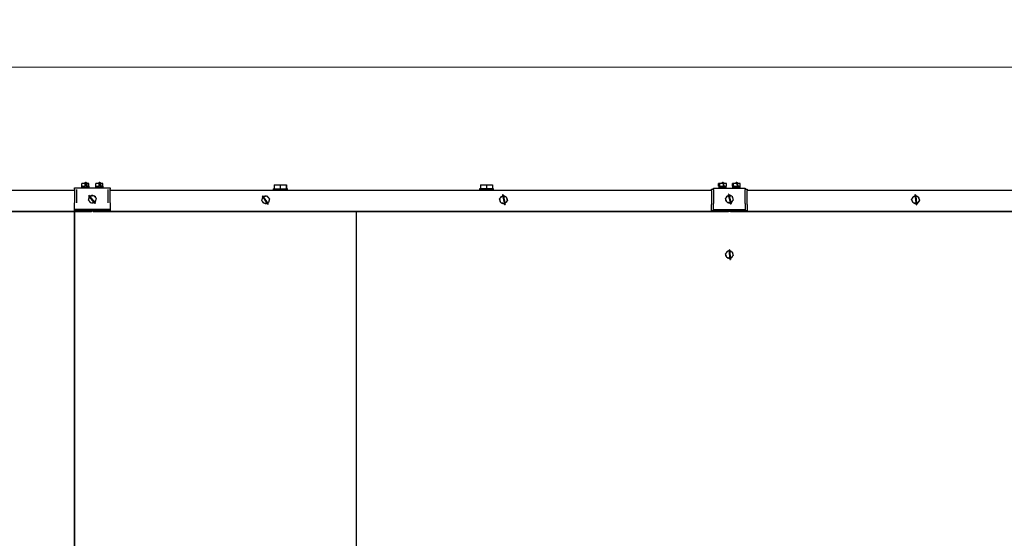
# Model space of a CAD drawing. Units: inches. Extents: x 6 to 385, y 6 to 247.
# Drawn here: x 130 to 192, y 159 to 191 of the extents above; entities that cross this region are included whole.
import ezdxf

# ---------------------------------------------------------------- set-up
doc = ezdxf.new("R2010")
doc.units = ezdxf.units.IN
doc.header["$MEASUREMENT"] = 0
doc.styles.add('SLDTEXTSTYLE0', font='TXT', dxfattribs={"width": 0.75})
doc.dimstyles.new('SLDDIMSTYLE0', dxfattribs={"dimtxt": 2.875, "dimasz": 2.99, "dimexe": 0, "dimexo": 0.0625, "dimgap": 0.71875, "dimtad": 0, "dimtih": 1, "dimtoh": 1, "dimrnd": 1e-09, "dimzin": 4, "dimdsep": 46, "dimtxsty": 'SLDTEXTSTYLE0', "dimsah": 1, "dimcen": 0.09, "dimadec": 0, "dimazin": 1, "dimtfac": 1, "dimtmove": 0, "dimatfit": 0, "dimfxl": 1, "dimfrac": 2, "dimtolj": 1, "dimtzin": 12, "dimarcsym": 0})
doc.dimstyles.new('SLDDIMSTYLE1', dxfattribs={"dimtxt": 2.875, "dimasz": 2.99, "dimexe": 0, "dimexo": 0.0625, "dimgap": 0.71875, "dimtad": 0, "dimtih": 1, "dimtoh": 1, "dimdec": 0, "dimrnd": 1e-09, "dimdsep": 46, "dimtxsty": 'SLDTEXTSTYLE0', "dimblk1": 'NONE', "dimblk2": 'NONE', "dimsah": 1, "dimcen": 0.09, "dimadec": 0, "dimazin": 2, "dimtfac": 1, "dimtdec": 0, "dimtofl": 0, "dimtmove": 0, "dimatfit": 3, "dimldrblk": 'NONE', "dimfxl": 1, "dimfrac": 2, "dimtolj": 1, "dimtzin": 12, "dimarcsym": 0})
doc.dimstyles.new('SLDDIMSTYLE2', dxfattribs={"dimtxt": 2.875, "dimasz": 2.99, "dimexe": 0, "dimexo": 0.0625, "dimgap": 0.71875, "dimtad": 0, "dimtih": 1, "dimtoh": 1, "dimrnd": 1e-09, "dimzin": 12, "dimdsep": 46, "dimtxsty": 'SLDTEXTSTYLE0', "dimblk1": 'NONE', "dimblk2": 'NONE', "dimsah": 1, "dimcen": 0.09, "dimadec": 0, "dimazin": 3, "dimtfac": 1, "dimtofl": 0, "dimtmove": 0, "dimatfit": 3, "dimldrblk": 'NONE', "dimfxl": 1, "dimfrac": 2, "dimtolj": 1, "dimtzin": 12, "dimarcsym": 0})
doc.dimstyles.new('SLDDIMSTYLE3', dxfattribs={"dimtxt": 2.875, "dimasz": 2.99, "dimexe": 0, "dimexo": 0.0625, "dimgap": 0.71875, "dimtad": 0, "dimtih": 1, "dimtoh": 1, "dimrnd": 1e-09, "dimzin": 12, "dimdsep": 46, "dimtxsty": 'SLDTEXTSTYLE0', "dimsah": 1, "dimcen": 0.09, "dimadec": 0, "dimazin": 3, "dimtfac": 1, "dimtofl": 0, "dimtmove": 0, "dimatfit": 3, "dimfxl": 1, "dimfrac": 2, "dimtolj": 1, "dimtzin": 12, "dimarcsym": 0})

# ---------------------------------------------------------------- blocks, each defined once
blk = doc.blocks.new('_D_1')
at = {"color": 7, "linetype": 'Continuous', "lineweight": 0, "ltscale": 23}
blk.add_line((123.887, 188.242), (249.333, 188.242), dxfattribs=at)
at = {"color": 7, "linetype": 'Continuous', "lineweight": 18, "ltscale": 23, "insert": (249.333, 189.666), "char_height": 2.875, "attachment_point": 1, "style": 'SLDTEXTSTYLE0'}
blk.add_mtext('0', dxfattribs=at)
blk = doc.blocks.new('_None')
blk = doc.blocks.new('_D_2')
at = {"color": 7, "linetype": 'Continuous', "lineweight": 0, "ltscale": 23}
blk.add_line((242.614, 180.489), (249.333, 180.489), dxfattribs=at)
at = {"color": 7, "linetype": 'Continuous', "lineweight": 18, "ltscale": 23, "insert": (249.333, 181.913), "char_height": 2.875, "attachment_point": 1, "style": 'SLDTEXTSTYLE0'}
blk.add_mtext('7.75', dxfattribs=at)
blk = doc.blocks.new('_D_3')
at = {"color": 7, "linetype": 'Continuous', "lineweight": 0, "ltscale": 23}
blk.add_line((242.66, 108.415), (249.333, 108.415), dxfattribs=at)
at = {"color": 7, "linetype": 'Continuous', "lineweight": 18, "ltscale": 23, "insert": (249.333, 109.839), "char_height": 2.875, "attachment_point": 1, "style": 'SLDTEXTSTYLE0'}
blk.add_mtext('79.83', dxfattribs=at)
blk = doc.blocks.new('_D_4')
at = {"color": 7, "linetype": 'Continuous', "lineweight": 0, "ltscale": 23}
for p, q in [((105.221, 181.534), (105.221, 204.086)), ((241.57, 181.534), (241.57, 204.086)), ((105.221, 201.211), (167.462, 201.211)), ((241.57, 201.211), (179.146, 201.211))]:
    blk.add_line(p, q, dxfattribs=at)
at = {"color": 7, "linetype": 'Continuous', "lineweight": 18, "ltscale": 23}
for points in [[(105.221, 201.211), (108.211, 200.751), (108.211, 201.671)], [(241.57, 201.211), (238.58, 201.671), (238.58, 200.751)]]:
    blk.add_solid(points, dxfattribs=at)
at = {"color": 7, "linetype": 'Continuous', "lineweight": 18, "ltscale": 23, "insert": (167.462, 202.635), "char_height": 2.875, "attachment_point": 1, "style": 'SLDTEXTSTYLE0'}
blk.add_mtext('136.35', dxfattribs=at)
blk = doc.blocks.new('_D_5')
at = {"color": 7, "linetype": 'Continuous', "lineweight": 0, "ltscale": 23}
for p, q in [((118.422, 188.788), (118.422, 200.503)), ((123.427, 188.788), (123.427, 200.503)), ((118.422, 197.628), (112.672, 197.628)), ((123.427, 197.628), (128.216, 197.628))]:
    blk.add_line(p, q, dxfattribs=at)
at = {"color": 7, "linetype": 'Continuous', "lineweight": 18, "ltscale": 23}
for points in [[(118.422, 197.628), (115.432, 198.088), (115.432, 197.168)], [(123.427, 197.628), (126.417, 197.168), (126.417, 198.088)]]:
    blk.add_solid(points, dxfattribs=at)
at = {"color": 7, "linetype": 'Continuous', "lineweight": 18, "ltscale": 23, "char_height": 2.875, "attachment_point": 1, "style": 'SLDTEXTSTYLE0'}
for s, insert in [('%%c', (128.216, 199.022)), ('5.00', (132.551, 199.066)), ('OD', (141.065, 199.066))]:
    blk.add_mtext(s, dxfattribs=dict(at, insert=insert))

msp = doc.modelspace()

# ---------------------------------------------------------------- linework, layer by layer
at = {"color": 7, "linetype": 'Continuous', "lineweight": 25, "ltscale": 23}
for p, q in [((133.903, 180.732), (133.903, 180.902)), ((134.118, 180.902), (133.903, 180.902)), ((134.118, 180.732), (134.118, 180.902)), ((134.338, 180.902), (134.118, 180.902)), ((134.163, 180.974), (134.122, 180.974)), ((134.338, 180.732), (134.338, 180.902)), ((134.341, 180.902), (134.338, 180.902)), ((134.341, 180.732), (134.341, 180.902)), ((134.777, 180.732), (134.777, 180.902)), ((134.993, 180.902), (134.777, 180.902)), ((134.993, 180.732), (134.993, 180.902)), ((135.212, 180.902), (134.993, 180.902)), ((135.037, 180.974), (134.997, 180.974)), ((135.212, 180.732), (135.212, 180.902)), ((135.216, 180.902), (135.212, 180.902)), ((135.216, 180.732), (135.216, 180.902)), ((146.038, 180.812), (146.038, 180.562)), ((146.038, 180.812), (146.413, 180.812)), ((146.413, 180.812), (146.413, 180.562)), ((146.413, 180.812), (146.788, 180.812)), ((146.788, 180.812), (146.807, 180.812)), ((146.788, 180.812), (146.788, 180.562)), ((146.807, 180.812), (146.807, 180.562)), ((159.057, 180.812), (159.057, 180.562)), ((159.057, 180.812), (159.432, 180.812)), ((159.432, 180.812), (159.432, 180.562)), ((159.432, 180.812), (159.807, 180.812)), ((159.807, 180.812), (159.807, 180.562)), ((174.063, 180.732), (174.063, 180.902)), ((174.141, 180.902), (174.063, 180.902)), ((174.141, 180.732), (174.141, 180.902)), ((174.387, 180.902), (174.141, 180.902)), ((174.35, 180.974), (174.309, 180.974)), ((174.387, 180.848), (174.387, 180.902)), ((174.555, 180.902), (174.387, 180.902)), ((174.555, 180.732), (174.555, 180.902)), ((174.938, 180.732), (174.938, 180.902)), ((175.016, 180.902), (174.938, 180.902)), ((175.016, 180.732), (175.016, 180.902)), ((175.261, 180.902), (175.016, 180.902)), ((175.225, 180.974), (175.184, 180.974)), ((175.261, 180.848), (175.261, 180.902)), ((175.429, 180.902), (175.261, 180.902)), ((175.429, 180.732), (175.429, 180.902)), ((105.326, 180.489), (133.435, 180.489)), ((133.435, 180.548), (133.435, 180.639)), ((133.435, 180.639), (135.685, 180.639)), ((133.435, 180.548), (133.435, 179.692)), ((133.435, 180.488), (133.435, 179.692)), ((133.559, 180.521), (133.559, 179.692)), ((133.884, 180.732), (133.884, 180.662)), ((133.884, 180.732), (133.903, 180.732)), ((133.884, 180.662), (133.907, 180.662)), ((133.929, 180.732), (133.903, 180.732)), ((133.907, 180.732), (133.907, 180.662)), ((133.92, 180.662), (133.907, 180.662)), ((133.92, 180.732), (133.92, 180.662)), ((133.92, 180.662), (134.178, 180.662)), ((133.929, 180.732), (134.092, 180.732)), ((133.997, 180.662), (133.997, 180.639)), ((134.118, 180.732), (134.092, 180.732)), ((134.145, 180.732), (134.118, 180.732)), ((134.145, 180.732), (134.178, 180.732)), ((134.156, 180.662), (134.155, 180.639)), ((134.196, 180.662), (134.196, 180.639)), ((134.235, 180.732), (134.311, 180.732)), ((134.237, 180.662), (134.359, 180.662)), ((134.237, 180.662), (134.237, 180.639)), ((134.247, 180.639), (134.247, 180.662)), ((134.338, 180.732), (134.311, 180.732)), ((134.353, 180.149), (134.322, 180.121)), ((134.338, 180.732), (134.338, 180.732)), ((134.338, 180.732), (134.359, 180.732)), ((134.395, 180.101), (134.353, 180.149)), ((134.359, 180.662), (134.359, 180.732)), ((134.385, 180.095), (134.628, 180.156)), ((134.628, 180.156), (134.803, 179.975)), ((134.679, 180.119), (134.649, 180.134)), ((134.759, 180.732), (134.759, 180.662)), ((134.759, 180.732), (134.777, 180.732)), ((134.759, 180.662), (134.782, 180.662)), ((134.803, 180.732), (134.777, 180.732)), ((134.782, 180.732), (134.782, 180.662)), ((134.795, 180.662), (134.782, 180.662)), ((134.795, 180.732), (134.795, 180.662)), ((134.795, 180.662), (135.053, 180.662)), ((134.803, 180.732), (134.967, 180.732)), ((134.872, 180.662), (134.872, 180.639)), ((134.993, 180.732), (134.967, 180.732)), ((135.019, 180.732), (134.993, 180.732)), ((135.019, 180.732), (135.053, 180.732)), ((135.03, 180.662), (135.03, 180.639)), ((135.071, 180.662), (135.07, 180.639)), ((135.11, 180.732), (135.186, 180.732)), ((135.111, 180.662), (135.234, 180.662)), ((135.111, 180.662), (135.111, 180.639)), ((135.122, 180.639), (135.122, 180.662)), ((135.212, 180.732), (135.186, 180.732)), ((135.213, 180.732), (135.212, 180.732)), ((135.212, 180.732), (135.234, 180.732)), ((135.234, 180.662), (135.234, 180.732)), ((135.559, 179.692), (135.559, 180.521)), ((135.685, 180.639), (135.685, 180.548)), ((135.685, 179.692), (135.685, 180.548)), ((135.685, 180.489), (173.622, 180.489)), ((135.685, 179.692), (135.685, 180.488)), ((145.321, 180.136), (145.286, 180.112)), ((145.366, 180.068), (145.321, 180.136)), ((145.973, 180.562), (145.973, 180.512)), ((145.973, 180.562), (146.413, 180.562)), ((145.973, 180.512), (146.413, 180.512)), ((146.163, 180.512), (146.163, 180.489)), ((146.413, 180.562), (146.853, 180.562)), ((146.413, 180.512), (146.853, 180.512)), ((146.663, 180.489), (146.663, 180.512)), ((146.682, 180.489), (146.682, 180.512)), ((146.853, 180.512), (146.853, 180.562)), ((146.872, 180.562), (146.853, 180.562)), ((146.872, 180.512), (146.853, 180.512)), ((146.872, 180.512), (146.872, 180.562)), ((158.992, 180.562), (158.992, 180.512)), ((159.432, 180.562), (158.992, 180.562)), ((159.432, 180.512), (158.992, 180.512)), ((159.182, 180.512), (159.182, 180.489)), ((159.872, 180.562), (159.432, 180.562)), ((159.872, 180.512), (159.432, 180.512)), ((159.682, 180.489), (159.682, 180.512)), ((159.872, 180.512), (159.872, 180.562)), ((160.468, 180.19), (160.427, 180.181)), ((160.427, 180.181), (160.443, 180.108)), ((160.468, 180.19), (160.488, 180.1)), ((173.622, 180.458), (173.622, 180.549)), ((173.622, 180.549), (173.746, 180.549)), ((173.622, 180.458), (173.622, 179.602)), ((173.746, 180.521), (173.746, 180.612)), ((173.746, 180.612), (175.746, 180.612)), ((173.746, 180.521), (173.746, 179.665)), ((174.072, 180.732), (174.063, 180.732)), ((174.072, 180.732), (174.072, 180.662)), ((174.072, 180.732), (174.094, 180.732)), ((174.072, 180.662), (174.094, 180.662)), ((174.094, 180.732), (174.094, 180.662)), ((174.108, 180.732), (174.094, 180.732)), ((174.108, 180.662), (174.094, 180.662)), ((174.108, 180.732), (174.108, 180.662)), ((174.108, 180.732), (174.132, 180.732)), ((174.108, 180.662), (174.366, 180.662)), ((174.141, 180.732), (174.132, 180.732)), ((174.171, 180.732), (174.141, 180.732)), ((174.171, 180.732), (174.357, 180.732)), ((174.184, 180.662), (174.184, 180.612)), ((174.366, 180.732), (174.357, 180.732)), ((174.383, 180.662), (174.382, 180.612)), ((174.422, 180.732), (174.535, 180.732)), ((174.424, 180.662), (174.423, 180.612)), ((174.424, 180.662), (174.547, 180.662)), ((174.434, 180.612), (174.434, 180.662)), ((174.5, 179.967), (174.668, 180.153)), ((174.555, 180.732), (174.535, 180.732)), ((174.547, 180.662), (174.547, 180.732)), ((174.668, 180.153), (174.914, 180.101)), ((174.712, 180.228), (174.672, 180.218)), ((174.672, 180.218), (174.689, 180.145)), ((174.712, 180.228), (174.734, 180.139)), ((174.946, 180.732), (174.938, 180.732)), ((174.946, 180.732), (174.946, 180.662)), ((174.946, 180.732), (174.969, 180.732)), ((174.946, 180.662), (174.969, 180.662)), ((174.969, 180.732), (174.969, 180.662)), ((174.982, 180.732), (174.969, 180.732)), ((174.982, 180.662), (174.969, 180.662)), ((174.982, 180.732), (174.982, 180.662)), ((174.982, 180.732), (175.006, 180.732)), ((174.982, 180.662), (175.24, 180.662)), ((175.016, 180.732), (175.006, 180.732)), ((175.045, 180.732), (175.016, 180.732)), ((175.045, 180.732), (175.232, 180.732)), ((175.059, 180.662), (175.059, 180.612)), ((175.241, 180.732), (175.232, 180.732)), ((175.258, 180.662), (175.257, 180.612)), ((175.297, 180.732), (175.409, 180.732)), ((175.299, 180.662), (175.298, 180.612)), ((175.299, 180.662), (175.421, 180.662)), ((175.309, 180.612), (175.309, 180.662)), ((175.429, 180.732), (175.409, 180.732)), ((175.421, 180.662), (175.421, 180.732)), ((175.746, 180.612), (175.746, 180.521)), ((175.746, 180.549), (175.872, 180.549)), ((175.746, 179.665), (175.746, 180.521)), ((175.872, 180.549), (175.872, 180.458)), ((175.872, 180.489), (208.756, 180.489)), ((175.872, 179.602), (175.872, 180.458)), ((186.496, 180.191), (186.454, 180.186)), ((186.454, 180.186), (186.465, 180.099)), ((186.496, 180.191), (186.508, 180.094)), ((133.435, 179.692), (133.435, 179.676)), ((133.435, 179.264), (133.435, 179.676)), ((134.315, 179.854), (134.385, 180.095)), ((134.49, 179.673), (134.315, 179.854)), ((134.373, 180.062), (134.322, 180.121)), ((134.66, 179.736), (134.397, 180.035)), ((134.691, 179.765), (134.426, 180.066)), ((134.733, 179.734), (134.49, 179.673)), ((134.674, 180.109), (134.679, 180.119)), ((134.734, 179.653), (134.675, 179.719)), ((134.692, 180.09), (134.702, 180.104)), ((134.765, 179.68), (134.721, 179.731)), ((134.803, 179.975), (134.733, 179.734)), ((134.734, 179.653), (134.765, 179.68)), ((135.685, 179.676), (135.685, 179.692)), ((135.685, 179.676), (135.685, 179.264)), ((145.25, 179.816), (145.32, 180.057)), ((145.425, 179.635), (145.25, 179.816)), ((145.322, 180.058), (145.286, 180.112)), ((145.32, 180.057), (145.563, 180.118)), ((145.57, 179.687), (145.348, 180.019)), ((145.605, 179.711), (145.383, 180.042)), ((145.668, 179.696), (145.425, 179.635)), ((145.563, 180.118), (145.738, 179.937)), ((145.632, 179.594), (145.579, 179.673)), ((145.667, 179.617), (145.622, 179.684)), ((145.629, 180.049), (145.64, 180.063)), ((145.632, 179.594), (145.667, 179.617)), ((145.647, 180.031), (145.661, 180.045)), ((145.738, 179.937), (145.668, 179.696)), ((160.248, 179.929), (160.416, 180.115)), ((160.326, 179.69), (160.248, 179.929)), ((160.294, 179.788), (160.277, 179.78)), ((160.302, 179.763), (160.29, 179.755)), ((160.29, 179.755), (160.317, 179.718)), ((160.572, 179.637), (160.326, 179.69)), ((160.416, 180.115), (160.662, 180.063)), ((160.451, 180.071), (160.537, 179.682)), ((160.492, 180.08), (160.578, 179.691)), ((160.545, 179.644), (160.561, 179.572)), ((160.561, 179.572), (160.602, 179.581)), ((160.74, 179.824), (160.572, 179.637)), ((160.585, 179.657), (160.602, 179.581)), ((160.662, 180.063), (160.74, 179.824)), ((173.622, 179.602), (173.622, 179.587)), ((173.622, 179.175), (173.622, 179.587)), ((173.746, 179.665), (173.746, 179.649)), ((173.746, 179.237), (173.746, 179.649)), ((174.578, 179.728), (174.5, 179.967)), ((174.548, 179.821), (174.531, 179.813)), ((174.556, 179.796), (174.544, 179.789)), ((174.544, 179.789), (174.568, 179.757)), ((174.823, 179.676), (174.578, 179.728)), ((174.698, 180.108), (174.793, 179.721)), ((174.739, 180.118), (174.834, 179.731)), ((174.802, 179.684), (174.82, 179.612)), ((174.82, 179.612), (174.861, 179.621)), ((174.991, 179.862), (174.823, 179.676)), ((174.842, 179.697), (174.861, 179.621)), ((174.914, 180.101), (174.991, 179.862)), ((175.746, 179.649), (175.746, 179.665)), ((175.746, 179.649), (175.746, 179.237)), ((175.872, 179.587), (175.872, 179.602)), ((175.872, 179.587), (175.872, 179.175)), ((186.245, 179.907), (186.396, 180.107)), ((186.343, 179.676), (186.245, 179.907)), ((186.288, 179.806), (186.269, 179.799)), ((186.298, 179.782), (186.28, 179.774)), ((186.592, 179.645), (186.343, 179.676)), ((186.396, 180.107), (186.645, 180.077)), ((186.469, 180.074), (186.519, 179.679)), ((186.51, 180.079), (186.561, 179.684)), ((186.523, 179.654), (186.534, 179.567)), ((186.534, 179.567), (186.576, 179.572)), ((186.566, 179.65), (186.576, 179.572)), ((186.743, 179.846), (186.592, 179.645)), ((186.645, 180.077), (186.743, 179.846)), ((134.497, 179.148), (105.323, 179.148)), ((134.497, 179.111), (105.323, 179.111)), ((133.432, 179.111), (133.432, 115.601)), ((133.432, 115.569), (133.432, 179.111)), ((135.685, 179.264), (133.435, 179.264)), ((133.435, 179.249), (133.435, 179.264)), ((133.435, 179.204), (133.435, 179.249)), ((135.685, 179.204), (133.435, 179.204)), ((133.435, 179.175), (133.435, 179.204)), ((135.685, 179.175), (133.435, 179.175)), ((133.559, 179.237), (133.559, 179.257)), ((135.559, 179.237), (133.559, 179.237)), ((133.559, 179.229), (133.559, 179.237)), ((134.497, 179.175), (134.497, 179.148)), ((134.497, 179.111), (134.497, 179.148)), ((134.622, 179.148), (134.622, 179.175)), ((134.622, 179.148), (134.622, 179.111)), ((173.622, 179.148), (134.622, 179.148)), ((174.684, 179.111), (134.622, 179.111)), ((135.559, 179.257), (135.559, 179.237)), ((135.559, 179.229), (135.559, 179.237)), ((135.685, 179.249), (135.685, 179.264)), ((135.685, 179.249), (135.685, 179.204)), ((135.685, 179.175), (135.685, 179.204)), ((151.193, 179.111), (151.193, 152.915)), ((175.872, 179.175), (173.622, 179.175)), ((173.622, 179.145), (173.622, 179.175)), ((175.872, 179.145), (173.622, 179.145)), ((173.746, 179.221), (173.746, 179.237)), ((175.746, 179.237), (173.746, 179.237)), ((174.684, 179.111), (174.684, 179.145)), ((174.809, 179.145), (174.809, 179.111)), ((209.818, 179.111), (174.809, 179.111)), ((175.746, 179.221), (175.746, 179.237)), ((175.872, 179.145), (175.872, 179.175)), ((208.756, 179.148), (175.872, 179.148)), ((174.501, 176.467), (174.669, 176.653)), ((174.578, 176.228), (174.501, 176.467)), ((174.669, 176.653), (174.914, 176.601)), ((174.725, 176.651), (174.698, 176.647)), ((174.764, 176.729), (174.723, 176.726)), ((174.723, 176.726), (174.729, 176.641)), ((174.731, 176.613), (174.762, 176.216)), ((174.764, 176.729), (174.772, 176.632)), ((174.773, 176.617), (174.803, 176.219)), ((174.914, 176.601), (174.992, 176.362)), ((174.548, 176.321), (174.532, 176.313)), ((174.556, 176.296), (174.545, 176.289)), ((174.545, 176.289), (174.569, 176.257)), ((174.824, 176.176), (174.578, 176.228)), ((174.764, 176.189), (174.77, 176.104)), ((174.77, 176.104), (174.812, 176.107)), ((174.806, 176.179), (174.812, 176.107)), ((174.992, 176.362), (174.824, 176.176))]:
    msp.add_line(p, q, dxfattribs=at)
at = {"color": 7, "linetype": 'Continuous', "lineweight": 25, "ltscale": 23, "flags": 128}
for points in [[(134.075, 180.902), (134.08, 180.92), (134.094, 180.951), (134.11, 180.969), (134.126, 180.973), (134.142, 180.962), (134.157, 180.937), (134.169, 180.902)], [(134.163, 180.974), (134.167, 180.973), (134.182, 180.962), (134.197, 180.937), (134.21, 180.902)], [(134.949, 180.902), (134.955, 180.92), (134.969, 180.951), (134.985, 180.969), (135.001, 180.973), (135.016, 180.962), (135.031, 180.937), (135.044, 180.902)], [(135.037, 180.974), (135.041, 180.973), (135.057, 180.962), (135.072, 180.937), (135.085, 180.902)], [(174.262, 180.902), (174.268, 180.92), (174.282, 180.951), (174.297, 180.969), (174.313, 180.973), (174.329, 180.962), (174.344, 180.937), (174.356, 180.902)], [(174.35, 180.974), (174.354, 180.973), (174.37, 180.962), (174.385, 180.937), (174.397, 180.902)], [(175.136, 180.902), (175.142, 180.92), (175.156, 180.951), (175.172, 180.969), (175.188, 180.973), (175.204, 180.962), (175.219, 180.937), (175.231, 180.902)], [(175.225, 180.974), (175.229, 180.973), (175.244, 180.962), (175.259, 180.937), (175.272, 180.902)], [(174.343, 180.662), (174.341, 180.618), (174.341, 180.612)], [(175.218, 180.662), (175.216, 180.618), (175.215, 180.612)], [(145.64, 180.063), (145.59, 180.093), (145.584, 180.096)], [(145.626, 179.679), (145.635, 179.685), (145.639, 179.688)], [(145.717, 179.959), (145.697, 179.999), (145.661, 180.045)], [(174.805, 179.674), (174.797, 179.672), (174.747, 179.665)], [(174.875, 179.716), (174.844, 179.692), (174.844, 179.691)], [(186.257, 179.879), (186.257, 179.857), (186.269, 179.799)], [(186.28, 179.774), (186.311, 179.725), (186.331, 179.703)], [(186.464, 180.112), (186.453, 180.11), (186.43, 180.105)]]:
    msp.add_lwpolyline(points, dxfattribs=at)
at = {"color": 7, "linetype": 'Continuous', "lineweight": 25, "ltscale": 529}
for centre, radius, start, end in [((133.199, 180.675), 0.997, 359.20506, 11.66433), ((133.266, 180.677), 0.971, 359.09931, 12.5996), ((134.074, 180.675), 0.997, 359.20506, 11.66433), ((134.141, 180.677), 0.971, 359.09931, 12.5996), ((173.349, 180.673), 1.034, 359.34395, 10.34377), ((173.406, 180.674), 1.018, 359.28355, 10.93237), ((174.224, 180.673), 1.034, 359.34395, 10.34377), ((174.281, 180.674), 1.018, 359.28355, 10.93237), ((134.559, 179.915), 0.238, 80.27332, 127.63714), ((174.746, 179.915), 0.238, 114.30017, 161.66398), ((174.746, 179.915), 0.238, 53.37844, 93.54829), ((134.559, 179.915), 0.237, 141.50031, 187.63714), ((134.559, 179.915), 0.238, 200.27332, 247.63714), ((134.559, 179.915), 0.238, 260.27332, 301.78811), ((134.559, 179.915), 0.237, 20.27332, 52.90133), ((134.559, 179.915), 0.237, 320.27332, 7.63714), ((145.494, 179.876), 0.238, 140.27332, 187.63714), ((145.494, 179.876), 0.238, 200.27332, 247.63714), ((145.494, 179.876), 0.238, 80.27332, 123.76102), ((145.494, 179.876), 0.237, 260.27332, 293.57515), ((145.494, 179.876), 0.238, 320.27332, 7.63714), ((160.494, 179.876), 0.238, 174.30017, 203.94997), ((160.494, 179.876), 0.238, 114.30017, 161.66398), ((160.494, 179.876), 0.238, 234.30017, 282.36309), ((160.494, 179.876), 0.238, 54.30017, 92.17721), ((160.494, 179.876), 0.237, 294.30017, 341.66398), ((160.494, 179.876), 0.238, 354.30017, 41.66398), ((174.746, 179.915), 0.238, 174.30017, 205.32105), ((174.746, 179.915), 0.238, 234.30017, 281.66398), ((174.747, 179.852), 0.187, 228.68099, 270), ((174.746, 179.915), 0.237, 293.92004, 341.66398), ((174.746, 179.915), 0.238, 354.30017, 41.66398), ((186.494, 179.876), 0.238, 119.34845, 166.71227), ((186.494, 179.876), 0.238, 239.34845, 277.32681), ((186.494, 179.876), 0.237, 59.34845, 87.14094), ((186.494, 179.876), 0.238, 299.34845, 346.71227), ((186.494, 179.876), 0.238, 359.34845, 46.71227), ((174.746, 176.415), 0.238, 174.30017, 205.32105), ((174.746, 176.415), 0.238, 114.30017, 161.66398), ((174.746, 176.415), 0.238, 54.30017, 84.18553), ((174.746, 176.415), 0.238, 354.30017, 41.66398), ((174.746, 176.415), 0.237, 234.30017, 275.2429), ((174.746, 176.415), 0.238, 294.30017, 341.66398)]:
    msp.add_arc(centre, radius, start, end, dxfattribs=at)

# ---------------------------------------------------------------- dimensions: what is measured, and where the dimension line sits
at = {"color": 7, "linetype": 'Continuous', "lineweight": 18, "ltscale": 23}
dim = msp.add_linear_dim(base=(105.221, 201.211), p1=(241.57, 180.384), p2=(105.221, 180.384), dimstyle='SLDDIMSTYLE3', dxfattribs=at)
dim.commit()
dim.dimension.update_dxf_attribs({"geometry": '_D_4', "text_midpoint": (173.304, 201.211), "dimtype": 160})
dim = msp.add_linear_dim(base=(123.4266, 197.6277), p1=(118.4223, 187.6382), p2=(123.4266, 187.6382), text='%%c<> OD', dimstyle='SLDDIMSTYLE0', dxfattribs=at)
dim.commit()
dim.dimension.update_dxf_attribs({"geometry": '_D_5', "text_midpoint": (137.7227, 197.6277), "dimtype": 160})
for feature_location, offset, origin, dimstyle, picture, middle in [((122.737435946, 188.242205431), (126.595754033, 0), (122.737435946, 188.242205431), 'SLDDIMSTYLE1', '_D_1', (250.39534276, 188.242205431)), ((241.464, 180.489), (7.869, 0), (122.737, 188.242), 'SLDDIMSTYLE2', '_D_2', (253.051, 180.489)), ((241.51, 108.415), (7.823, 0), (122.737, 188.242), 'SLDDIMSTYLE2', '_D_3', (254.113, 108.415))]:
    dim = msp.add_ordinate_dim(feature_location=feature_location, offset=offset, dtype=0, origin=origin, dimstyle=dimstyle, dxfattribs=at)
    dim.commit()
    dim.dimension.update_dxf_attribs({"geometry": picture, "text_midpoint": middle})

doc.saveas('drawing.dxf')
